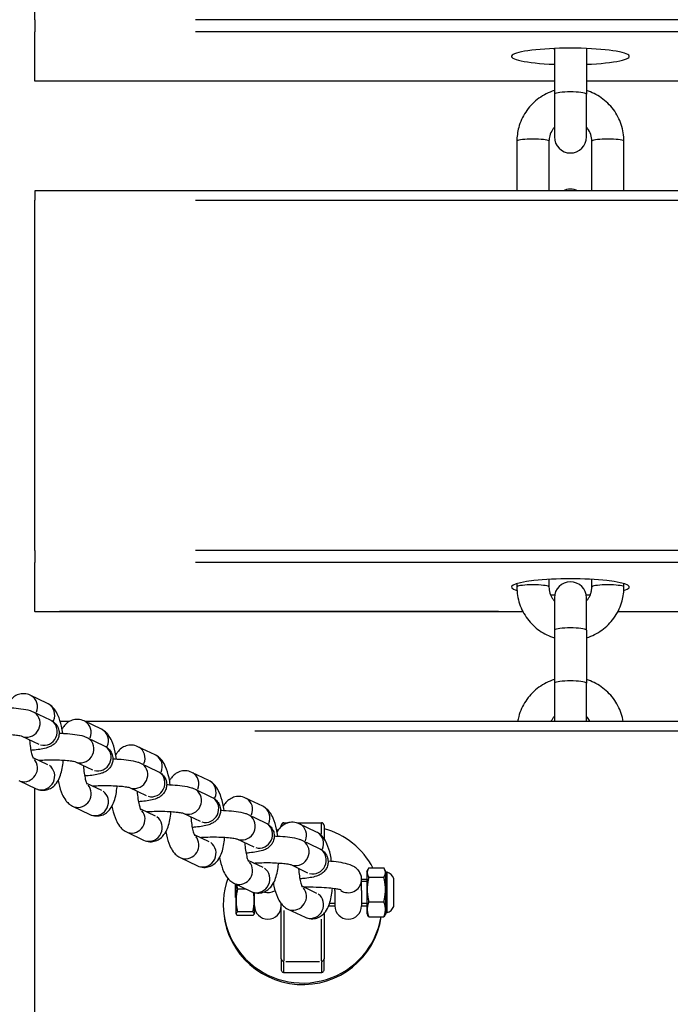
# Model space of a CAD drawing. Units: millimetres. Extents: x -14733 to -4515, y 2111 to 10832.
# Drawn here: x -7599 to -7478, y 8651 to 8835 of the extents above; entities that cross this region are included whole.
import ezdxf

# ---------------------------------------------------------------- set-up
doc = ezdxf.new("R2010")
doc.units = ezdxf.units.MM
doc.layers.add('SW_Toestellen', color=2, linetype='Continuous')

msp = doc.modelspace()

# ---------------------------------------------------------------- linework, layer by layer
at = {"layer": 'SW_Toestellen'}
for p, q in [((-7596.58, 8834.75), (-7596.58, 8900.1)), ((-7596.58, 8834.75), (-7596.58, 8832.49)), ((-7026.58, 8834.75), (-7566.58, 8834.75)), ((-7596.58, 8823.3), (-7596.58, 8832.49)), ((-7026.58, 8832.49), (-7566.58, 8832.49)), ((-7499.58, 8829.37), (-7499.58, 8820.85)), ((-7493.58, 8829.37), (-7493.58, 8820.85)), ((-7596.58, 8823.3), (-7596.58, 8823.28)), ((-7499.58, 8823.28), (-7596.58, 8823.28)), ((-7504.43, 8823.3), (-7591.73, 8823.3)), ((-7099.58, 8823.28), (-7493.58, 8823.28)), ((-7499.58, 8820.85), (-7499.58, 8812.87)), ((-7493.58, 8812.87), (-7493.58, 8820.85)), ((-7506.58, 8812.05), (-7506.58, 8802.8)), ((-7500.58, 8812.05), (-7500.58, 8802.8)), ((-7492.58, 8802.8), (-7492.58, 8812.05)), ((-7486.58, 8802.8), (-7486.58, 8812.05)), ((-7596.58, 8802.8), (-7596.58, 8801.08)), ((-6996.58, 8802.8), (-7596.58, 8802.8)), ((-7596.58, 8735.72), (-7596.58, 8801.08)), ((-7566.58, 8801.08), (-7026.58, 8801.08)), ((-7596.58, 8735.72), (-7596.58, 8733.46)), ((-7026.58, 8735.72), (-7566.58, 8735.72)), ((-7596.58, 8724.28), (-7596.58, 8733.46)), ((-7026.58, 8733.46), (-7566.58, 8733.46)), ((-7500.58, 8730.29), (-7500.58, 8728.87)), ((-7492.58, 8728.87), (-7492.58, 8730.29)), ((-7506.58, 8729.51), (-7506.58, 8728.87)), ((-7486.58, 8728.87), (-7486.58, 8729.51)), ((-7499.58, 8726.86), (-7499.58, 8720.83)), ((-7493.58, 8720.83), (-7493.58, 8726.86)), ((-7596.58, 8724.28), (-7596.58, 8724.26)), ((-7505.43, 8724.26), (-7596.58, 8724.26)), ((-7510, 8724.28), (-7592.02, 8724.28)), ((-7105.43, 8724.26), (-7487.72, 8724.26)), ((-7499.58, 8720.83), (-7499.58, 8710.93)), ((-7493.58, 8720.83), (-7493.58, 8710.93)), ((-7499.58, 8710.93), (-7499.58, 8703.77)), ((-7493.58, 8703.77), (-7493.58, 8710.93)), ((-7594.22, 8707.14), (-7597.44, 8708.68)), ((-7596.94, 8705.61), (-7593.72, 8704.07)), ((-7584.17, 8702.34), (-7587.39, 8703.88)), ((-7590.18, 8703.77), (-7591.86, 8703.77)), ((-7017.99, 8703.77), (-7587.16, 8703.77)), ((-7555.5, 8702.05), (-7048.39, 8702.05)), ((-7599.04, 8701.07), (-7595.87, 8699.56)), ((-7586.89, 8700.81), (-7583.67, 8699.27)), ((-7574.13, 8697.55), (-7577.34, 8699.08)), ((-7596.98, 8697.07), (-7594.22, 8695.75)), ((-7588.99, 8696.27), (-7585.83, 8694.76)), ((-7576.85, 8696.01), (-7573.63, 8694.48)), ((-7564.08, 8692.75), (-7567.3, 8694.29)), ((-7599.59, 8692.78), (-7596.37, 8691.24)), ((-7596.58, 8636.69), (-7596.58, 8691.34)), ((-7586.94, 8692.28), (-7584.17, 8690.96)), ((-7578.95, 8691.47), (-7575.78, 8689.96)), ((-7566.8, 8691.22), (-7563.58, 8689.68)), ((-7554.03, 8687.95), (-7557.25, 8689.49)), ((-7589.54, 8687.98), (-7586.33, 8686.44)), ((-7576.89, 8687.48), (-7574.13, 8686.16)), ((-7568.9, 8686.68), (-7565.74, 8685.17)), ((-7556.75, 8686.42), (-7553.54, 8684.88)), ((-7550.58, 8684.15), (-7550.58, 8684.38)), ((-7550.08, 8684.88), (-7550.08, 8684.57)), ((-7550.08, 8684.88), (-7549.3, 8684.88)), ((-7547.69, 8684.88), (-7543.08, 8684.88)), ((-7543.99, 8683.16), (-7547.21, 8684.69)), ((-7543.08, 8682.74), (-7543.08, 8684.87)), ((-7542.58, 8684.38), (-7542.58, 8681.91)), ((-7579.5, 8683.18), (-7576.28, 8681.65)), ((-7566.84, 8682.68), (-7564.08, 8681.36)), ((-7558.86, 8681.88), (-7555.69, 8680.37)), ((-7546.71, 8681.62), (-7543.49, 8680.09)), ((-7569.45, 8678.39), (-7566.23, 8676.85)), ((-7556.8, 8677.89), (-7554.03, 8676.57)), ((-7548.81, 8677.08), (-7545.65, 8675.57)), ((-7534.24, 8676.45), (-7531.41, 8676.45)), ((-7534.58, 8675.78), (-7534.39, 8676.19)), ((-7534.58, 8675.78), (-7534.58, 8667.98)), ((-7534.24, 8674.72), (-7531.41, 8674.72)), ((-7531.08, 8675.78), (-7531.27, 8676.19)), ((-7531.08, 8667.98), (-7531.08, 8675.78)), ((-7530.83, 8668.27), (-7530.83, 8675.6)), ((-7529.58, 8669.26), (-7529.58, 8674.49)), ((-7529.58, 8669.28), (-7529.58, 8674.47)), ((-7559.41, 8673.59), (-7556.19, 8672.05)), ((-7559.13, 8672.39), (-7559.13, 8673.37)), ((-7559.08, 8673.37), (-7559.13, 8673.37)), ((-7559.08, 8673.43), (-7559.08, 8667.98)), ((-7546.75, 8673.09), (-7543.99, 8671.77)), ((-7535.58, 8674.38), (-7534.58, 8674.38)), ((-7535.58, 8674.38), (-7535.58, 8674.31)), ((-7535.58, 8672.22), (-7535.58, 8674.31)), ((-7534.58, 8673.9), (-7535.58, 8673.9)), ((-7534.58, 8673.9), (-7535.58, 8673.9)), ((-7559.13, 8672.38), (-7559.13, 8672.39)), ((-7559.08, 8672.39), (-7559.13, 8672.39)), ((-7559.13, 8672.33), (-7559.13, 8672.38)), ((-7559.08, 8672.38), (-7559.13, 8672.38)), ((-7559.13, 8672.1), (-7559.13, 8672.33)), ((-7559.08, 8672.33), (-7559.13, 8672.33)), ((-7559.13, 8671.87), (-7559.13, 8672.1)), ((-7559.08, 8672.1), (-7559.13, 8672.1)), ((-7559.13, 8671.25), (-7559.13, 8671.87)), ((-7559.08, 8671.87), (-7559.13, 8671.87)), ((-7559.08, 8671.25), (-7559.13, 8671.25)), ((-7559.13, 8671.15), (-7559.13, 8671.25)), ((-7559.13, 8670.94), (-7559.13, 8671.15)), ((-7559.08, 8671.15), (-7559.13, 8671.15)), ((-7559.08, 8670.94), (-7559.13, 8670.94)), ((-7557.16, 8672.52), (-7558.74, 8672.52)), ((-7555.58, 8667.98), (-7555.58, 8671.84)), ((-7540.58, 8672.22), (-7540.58, 8672.57)), ((-7540.58, 8672.22), (-7540.58, 8669.38)), ((-7535.58, 8672.22), (-7535.58, 8669.38)), ((-7561.4, 8669.65), (-7561.4, 8669.37)), ((-7550.58, 8659.5), (-7550.58, 8669.78)), ((-7541.73, 8669.38), (-7540.58, 8669.38)), ((-7541.55, 8669.86), (-7540.58, 8669.86)), ((-7541.55, 8669.86), (-7540.58, 8669.86)), ((-7535.58, 8669.86), (-7534.58, 8669.86)), ((-7535.58, 8669.86), (-7534.58, 8669.86)), ((-7535.58, 8669.38), (-7534.58, 8669.38)), ((-7534.24, 8670.15), (-7531.41, 8670.15)), ((-7559.08, 8667.98), (-7559.01, 8667.84)), ((-7555.91, 8668.24), (-7558.74, 8668.24)), ((-7555.91, 8667.59), (-7558.74, 8667.59)), ((-7555.58, 8667.98), (-7555.64, 8667.84)), ((-7550.08, 8668.49), (-7550.08, 8659.14)), ((-7549.36, 8668.79), (-7546.14, 8667.26)), ((-7542.58, 8667.99), (-7542.58, 8659.5)), ((-7534.58, 8667.98), (-7534.39, 8667.56)), ((-7534.24, 8667.3), (-7531.41, 8667.3)), ((-7531.08, 8667.98), (-7531.27, 8667.56)), ((-7530.83, 8668.15), (-7530.83, 8668.15)), ((-7530.83, 8668.11), (-7530.83, 8668.14)), ((-7543.08, 8659.12), (-7543.08, 8666.88)), ((-7550.58, 8659.5), (-7550.58, 8657.49)), ((-7550.08, 8657.05), (-7550.08, 8658.9)), ((-7549.73, 8659), (-7543.43, 8659)), ((-7543.08, 8658.9), (-7543.08, 8657.05)), ((-7542.58, 8657.49), (-7542.58, 8659.5)), ((-7550.08, 8656.94), (-7543.08, 8656.94))]:
    msp.add_line(p, q, dxfattribs=at)
for centre, radius, start, end in [((-7496.58, 8812.87), 3, 180, 0), ((-7496.58, 8800.14), 3, 62.5626, 117.4374), ((-7496.58, 8726.86), 3, 0, 180), ((-7550.08, 8684.38), 0.5, 90, 180), ((-7543.08, 8684.38), 0.5, 0, 90), ((-7538.08, 8674.38), 2.5, 0, 42.6522), ((-7530.68, 8676.22), 0.6, 228.1636, 254.9897), ((-7531.31, 8673.86), 1.85, 20.4748, 74.9897), ((-7529.61, 8674.49), 0.0323, 0, 20.4748), ((-7553.08, 8669.38), 2.5, 180, 0), ((-7538.08, 8669.38), 2.5, 180, 0), ((-7531.31, 8669.9), 1.85, 285.0103, 339.5252), ((-7529.61, 8669.26), 0.0323, 339.5252, 0), ((-7530.68, 8667.53), 0.6, 105.0103, 131.8364)]:
    msp.add_arc(centre, radius, start, end, dxfattribs=at)
for centre, major_axis, ratio, start_param, end_param in [((-7496.58, 8827.9), (-11, 0), 0.139173, 1.847023, 7.577755), ((-7496.58, 8820.85), (-3, 0), 0.139173, 3.298672, 6.126106), ((-7503.58, 8812.05), (-3, 0), 0.139173, 3.298672, 6.126106), ((-7489.58, 8812.05), (3, 0), 0.139173, 0.15708, 2.984513), ((-7496.58, 8728.87), (-11, 0), 0.139173, 2.707322, 6.717456), ((-7503.58, 8728.87), (-3, 0), 0.139173, 3.298672, 6.126106), ((-7489.58, 8728.87), (3, 0), 0.139173, 0.15708, 2.984513), ((-7496.58, 8728.87), (-11, 0), 0.139173, 1.225637, 1.29914), ((-7496.58, 8728.87), (-11, 0), 0.139173, 1.842453, 1.915955), ((-7496.58, 8720.83), (-3, 0), 0.139173, 3.298672, 6.126106), ((-7496.58, 8710.93), (-3, 0), 0.139173, 3.298672, 6.126106), ((-7598.51, 8706.42), (1.08, 2.26), 0.950707, 4.769011, 6.203492), ((-7595.29, 8704.88), (1.08, 2.26), 0.950707, 4.748716, 6.202424), ((-7598.02, 8703.35), (-1.08, -2.26), 0.950707, 0.182733, 2.985863), ((-7594.8, 8701.81), (-1.08, -2.26), 0.950707, 0.15708, 2.984513), ((-7588.47, 8701.62), (1.08, 2.26), 0.950707, 4.769011, 6.203492), ((-7585.25, 8700.09), (1.08, 2.26), 0.950707, 4.748716, 6.202424), ((-7587.97, 8698.55), (-1.08, -2.26), 0.950707, 0.182733, 2.985863), ((-7584.75, 8697.02), (-1.08, -2.26), 0.950707, 0.15708, 2.984513), ((-7578.42, 8696.83), (1.08, 2.26), 0.950707, 4.769011, 6.203492), ((-7598.51, 8695.03), (-1.08, -2.26), 0.950707, 0.144437, 2.744304), ((-7575.2, 8695.29), (1.08, 2.26), 0.950707, 4.748716, 6.202424), ((-7595.29, 8693.5), (-1.08, -2.26), 0.950707, 0.15708, 2.984513), ((-7577.92, 8693.76), (-1.08, -2.26), 0.950707, 0.182733, 2.985863), ((-7574.71, 8692.22), (-1.08, -2.26), 0.950707, 0.15708, 2.984513), ((-7568.37, 8692.03), (1.08, 2.26), 0.950707, 4.769011, 6.203492), ((-7588.47, 8690.24), (-1.08, -2.26), 0.950707, 0.144437, 2.744304), ((-7567.88, 8688.96), (-1.08, -2.26), 0.950707, 0.182733, 2.985863), ((-7565.16, 8690.49), (1.08, 2.26), 0.950707, 4.748716, 6.202424), ((-7585.25, 8688.7), (-1.08, -2.26), 0.950707, 0.15708, 2.984513), ((-7564.66, 8687.42), (-1.08, -2.26), 0.950707, 0.15708, 2.984513), ((-7558.33, 8687.23), (1.08, 2.26), 0.950707, 4.769011, 6.203492), ((-7555.11, 8685.7), (1.08, 2.26), 0.950707, 4.748716, 6.202424), ((-7578.42, 8685.44), (-1.08, -2.26), 0.950707, 0.144437, 2.744304), ((-7575.2, 8683.9), (-1.08, -2.26), 0.950707, 0.15708, 2.984513), ((-7557.83, 8684.16), (-1.08, -2.26), 0.950707, 0.182733, 2.985863), ((-7554.61, 8682.63), (-1.08, -2.26), 0.950707, 0.15708, 2.984513), ((-7546.58, 8669.65), (14.82, 0), 0.990268, 1.875352, 1.903358), ((-7548.28, 8682.44), (1.08, 2.26), 0.950707, 4.769011, 6.203492), ((-7546.58, 8669.65), (14.82, 0), 0.990268, 0.481878, 1.297596), ((-7568.37, 8680.64), (-1.08, -2.26), 0.950707, 0.144437, 2.744304), ((-7545.07, 8680.9), (1.08, 2.26), 0.950707, 4.748716, 6.202424), ((-7565.16, 8679.11), (-1.08, -2.26), 0.950707, 0.15708, 2.984513), ((-7547.79, 8679.37), (-1.08, -2.26), 0.950707, 0.182733, 2.985863), ((-7544.57, 8677.83), (-1.08, -2.26), 0.950707, 0.15708, 2.984513), ((-7558.33, 8675.85), (-1.08, -2.26), 0.950707, 0.144437, 2.744304), ((-7555.11, 8674.31), (-1.08, -2.26), 0.950707, 0.15708, 2.984513), ((-7546.58, 8669.65), (14.82, 0), 0.990268, 2.804065, 6.122833), ((-7548.28, 8671.05), (-1.08, -2.26), 0.950707, 0.144437, 2.744304), ((-7538.08, 8674.31), (2.5, 0), 0.990268, 4.134551, 6.170099), ((-7553.08, 8674.31), (2.5, 0), 0.990268, 4.447317, 5.237081), ((-7545.07, 8669.51), (-1.08, -2.26), 0.950707, 0.15708, 2.984513), ((-7546.58, 8669.37), (14.82, 0), 0.990268, 3.141593, 6.1418), ((-7530.68, 8667.57), (0.6, 0), 0.99038, 1.856186, 2.277569), ((-7550.08, 8659.5), (-0.5, 0), 0.990268, 0.07854, 1.492257), ((-7543.08, 8659.5), (0.5, 0), 0.990268, 4.790929, 6.204645)]:
    msp.add_ellipse(centre, major_axis=major_axis, ratio=ratio, start_param=start_param, end_param=end_param, dxfattribs=at)
for points in [[(-7499.73, 8829.36), (-7499.68, 8829.35), (-7499.63, 8829.33), (-7499.58, 8829.31)], [(-7493.58, 8829.31), (-7493.53, 8829.33), (-7493.48, 8829.35), (-7493.43, 8829.36)], [(-7546.04, 8672.75), (-7546.04, 8672.79), (-7546.04, 8672.82), (-7546.03, 8672.85)]]:
    msp.add_open_spline(points, degree=3, dxfattribs=at)
for points, knots in [([(-7499.58, 8821.53), (-7499.72, 8821.48), (-7499.86, 8821.44), (-7501, 8821.02), (-7501.94, 8820.5), (-7503.62, 8819.18), (-7504.35, 8818.39), (-7505.52, 8816.62), (-7505.96, 8815.64), (-7506.46, 8813.78), (-7506.58, 8812.92), (-7506.58, 8812.05)], [8.159513, 8.159513, 8.159513, 8.159513, 8.203307, 8.203307, 8.524528, 8.524528, 8.844907, 8.844907, 9.164284, 9.164284, 9.424778, 9.424778, 9.424778, 9.424778]), ([(-7486.58, 8812.05), (-7486.58, 8813.11), (-7486.75, 8814.17), (-7487.42, 8816.17), (-7487.91, 8817.12), (-7489.18, 8818.82), (-7489.96, 8819.57), (-7491.67, 8820.76), (-7492.6, 8821.22), (-7493.58, 8821.53)], [6.283185, 6.283185, 6.283185, 6.283185, 6.601583, 6.601583, 6.920302, 6.920302, 7.239852, 7.239852, 7.54845, 7.54845, 7.54845, 7.54845]), ([(-7499.58, 8814.65), (-7499.7, 8814.52), (-7499.81, 8814.37), (-7500.15, 8813.87), (-7500.33, 8813.48), (-7500.53, 8812.74), (-7500.58, 8812.4), (-7500.58, 8812.05)], [8.6983823, 8.6983823, 8.6983823, 8.6983823, 8.8364098, 8.8364098, 9.1587548, 9.1587548, 9.424778, 9.424778, 9.424778, 9.424778]), ([(-7492.58, 8812.05), (-7492.58, 8812.48), (-7492.65, 8812.9), (-7492.92, 8813.71), (-7493.13, 8814.09), (-7493.45, 8814.5), (-7493.51, 8814.58), (-7493.58, 8814.65)], [6.2831853, 6.2831853, 6.2831853, 6.2831853, 6.6097964, 6.6097964, 6.9349426, 6.9349426, 7.0095809, 7.0095809, 7.0095809, 7.0095809]), ([(-7506.58, 8728.87), (-7506.58, 8727.81), (-7506.41, 8726.75), (-7505.74, 8724.75), (-7505.24, 8723.8), (-7503.97, 8722.1), (-7503.2, 8721.35), (-7501.49, 8720.16), (-7500.56, 8719.7), (-7499.58, 8719.39)], [3.141593, 3.141593, 3.141593, 3.141593, 3.45999, 3.45999, 3.77871, 3.77871, 4.098259, 4.098259, 4.406858, 4.406858, 4.406858, 4.406858]), ([(-7500.58, 8728.87), (-7500.58, 8728.67), (-7500.56, 8728.48), (-7500.5, 8728.09), (-7500.46, 8727.9), (-7500.34, 8727.52), (-7500.27, 8727.34), (-7500.1, 8726.99), (-7500, 8726.82), (-7499.79, 8726.52), (-7499.69, 8726.39), (-7499.58, 8726.27)], [3.1415927, 3.1415927, 3.1415927, 3.1415927, 3.291932, 3.291932, 3.4422714, 3.4422714, 3.5926107, 3.5926107, 3.7429501, 3.7429501, 3.8679883, 3.8679883, 3.8679883, 3.8679883]), ([(-7493.58, 8719.39), (-7493.44, 8719.44), (-7493.3, 8719.48), (-7492.16, 8719.9), (-7491.21, 8720.42), (-7489.54, 8721.74), (-7488.81, 8722.53), (-7487.64, 8724.3), (-7487.19, 8725.28), (-7486.69, 8727.14), (-7486.58, 8728), (-7486.58, 8728.87)], [5.01792, 5.01792, 5.01792, 5.01792, 5.061714, 5.061714, 5.382936, 5.382936, 5.703314, 5.703314, 6.022691, 6.022691, 6.283185, 6.283185, 6.283185, 6.283185]), ([(-7493.58, 8726.27), (-7493.47, 8726.39), (-7493.37, 8726.52), (-7493.16, 8726.82), (-7493.06, 8726.99), (-7492.89, 8727.34), (-7492.81, 8727.52), (-7492.7, 8727.9), (-7492.65, 8728.09), (-7492.59, 8728.48), (-7492.58, 8728.67), (-7492.58, 8728.87)], [5.5567897, 5.5567897, 5.5567897, 5.5567897, 5.6818279, 5.6818279, 5.8321672, 5.8321672, 5.9825066, 5.9825066, 6.1328459, 6.1328459, 6.2831853, 6.2831853, 6.2831853, 6.2831853]), ([(-7499.58, 8711.61), (-7499.72, 8711.56), (-7499.86, 8711.52), (-7501, 8711.1), (-7501.94, 8710.58), (-7503.62, 8709.26), (-7504.35, 8708.47), (-7505.52, 8706.7), (-7505.96, 8705.72), (-7506.32, 8704.39), (-7506.39, 8704.08), (-7506.44, 8703.77)], [8.159513, 8.159513, 8.159513, 8.159513, 8.203307, 8.203307, 8.524528, 8.524528, 8.844907, 8.844907, 9.164284, 9.164284, 9.259236, 9.259236, 9.259236, 9.259236]), ([(-7486.72, 8703.77), (-7486.8, 8704.27), (-7486.92, 8704.77), (-7487.42, 8706.25), (-7487.91, 8707.2), (-7489.18, 8708.9), (-7489.96, 8709.65), (-7491.67, 8710.84), (-7492.6, 8711.3), (-7493.58, 8711.61)], [6.448728, 6.448728, 6.448728, 6.448728, 6.601583, 6.601583, 6.920302, 6.920302, 7.239852, 7.239852, 7.54845, 7.54845, 7.54845, 7.54845]), ([(-7597.44, 8708.68), (-7597.77, 8708.84), (-7598.18, 8708.95), (-7598.97, 8708.98), (-7599.33, 8708.93), (-7599.99, 8708.71), (-7600.28, 8708.55), (-7600.83, 8708.14), (-7601.05, 8707.9), (-7601.37, 8707.48), (-7601.48, 8707.31), (-7601.57, 8707.13)], [0, 0, 0, 0, 0.1237062, 0.1237062, 0.2242032, 0.2242032, 0.331184, 0.331184, 0.4702078, 0.4702078, 0.5738695, 0.5738695, 0.5738695, 0.5738695]), ([(-7602.11, 8706.4), (-7601.74, 8706.39), (-7601.38, 8706.37), (-7600.37, 8706.31), (-7599.76, 8706.25), (-7598.56, 8706.09), (-7598.03, 8706), (-7597.3, 8705.76), (-7597.13, 8705.7), (-7596.94, 8705.61)], [5.231007, 5.231007, 5.231007, 5.231007, 5.416465, 5.416465, 5.765469, 5.765469, 6.164436, 6.164436, 6.283185, 6.283185, 6.283185, 6.283185]), ([(-7591.4, 8701.58), (-7591.47, 8702.03), (-7591.55, 8702.46), (-7591.8, 8703.63), (-7592, 8704.31), (-7592.45, 8705.33), (-7592.65, 8705.69), (-7593.07, 8706.25), (-7593.24, 8706.44), (-7593.65, 8706.81), (-7593.9, 8706.99), (-7594.22, 8707.14)], [5.208473, 5.208473, 5.208473, 5.208473, 5.427904, 5.427904, 5.817085, 5.817085, 6.050135, 6.050135, 6.16666, 6.16666, 6.283185, 6.283185, 6.283185, 6.283185]), ([(-7593.72, 8704.07), (-7593.56, 8703.99), (-7593.38, 8703.9), (-7593.06, 8703.66), (-7592.94, 8703.56), (-7592.63, 8703.23), (-7592.41, 8702.96), (-7592.15, 8702.3), (-7592.07, 8701.97), (-7592.06, 8701.35), (-7592.11, 8701.06), (-7592.28, 8700.52), (-7592.4, 8700.29), (-7592.69, 8699.87), (-7592.85, 8699.71), (-7593.2, 8699.4), (-7593.38, 8699.29), (-7593.8, 8699.06), (-7594.01, 8698.98), (-7594.99, 8698.65), (-7595.74, 8698.55), (-7596.89, 8698.43), (-7597.12, 8698.41), (-7597.34, 8698.4)], [6.283185, 6.283185, 6.283185, 6.283185, 6.383071, 6.383071, 6.433392, 6.433392, 6.511006, 6.511006, 6.564134, 6.564134, 6.610691, 6.610691, 6.661375, 6.661375, 6.725318, 6.725318, 6.813329, 6.813329, 6.963484, 6.963484, 7.507522, 7.507522, 7.63272, 7.63272, 7.63272, 7.63272]), ([(-7587.39, 8703.88), (-7587.72, 8704.04), (-7588.14, 8704.16), (-7588.93, 8704.19), (-7589.29, 8704.13), (-7589.95, 8703.91), (-7590.24, 8703.75), (-7590.78, 8703.35), (-7591.01, 8703.1), (-7591.32, 8702.69), (-7591.43, 8702.51), (-7591.53, 8702.34)], [0, 0, 0, 0, 0.1237062, 0.1237062, 0.2242032, 0.2242032, 0.331184, 0.331184, 0.4702078, 0.4702078, 0.5738695, 0.5738695, 0.5738695, 0.5738695]), ([(-7499.58, 8704.73), (-7499.7, 8704.6), (-7499.81, 8704.45), (-7500.03, 8704.13), (-7500.13, 8703.96), (-7500.21, 8703.77)], [8.6983823, 8.6983823, 8.6983823, 8.6983823, 8.8364098, 8.8364098, 8.9912888, 8.9912888, 8.9912888, 8.9912888]), ([(-7492.94, 8703.77), (-7493.06, 8704.03), (-7493.21, 8704.28), (-7493.45, 8704.58), (-7493.51, 8704.66), (-7493.58, 8704.73)], [6.7166744, 6.7166744, 6.7166744, 6.7166744, 6.9349426, 6.9349426, 7.0095809, 7.0095809, 7.0095809, 7.0095809]), ([(-7581.36, 8696.78), (-7581.42, 8697.23), (-7581.5, 8697.67), (-7581.76, 8698.83), (-7581.96, 8699.51), (-7582.41, 8700.53), (-7582.6, 8700.9), (-7583.03, 8701.45), (-7583.19, 8701.64), (-7583.6, 8702.01), (-7583.86, 8702.19), (-7584.17, 8702.34)], [5.208473, 5.208473, 5.208473, 5.208473, 5.427904, 5.427904, 5.817085, 5.817085, 6.050135, 6.050135, 6.16666, 6.16666, 6.283185, 6.283185, 6.283185, 6.283185]), ([(-7605.93, 8701.35), (-7605.59, 8701.37), (-7605.22, 8701.39), (-7604.32, 8701.42), (-7603.78, 8701.43), (-7602.71, 8701.42), (-7602.17, 8701.41), (-7601.18, 8701.35), (-7600.72, 8701.32), (-7599.95, 8701.24), (-7599.64, 8701.19), (-7599.22, 8701.12), (-7599.08, 8701.08), (-7599.02, 8701.06), (-7599.02, 8701.06), (-7599.02, 8701.06)], [4.532163, 4.532163, 4.532163, 4.532163, 4.751234, 4.751234, 5.049385, 5.049385, 5.350236, 5.350236, 5.644942, 5.644942, 5.918486, 5.918486, 6.138544, 6.138544, 6.187034, 6.187034, 6.187034, 6.187034]), ([(-7597.59, 8700.37), (-7597.59, 8700.35), (-7597.58, 8700.32), (-7597.55, 8699.83), (-7597.5, 8699.36), (-7597.37, 8698.52), (-7597.3, 8698.14), (-7597.15, 8697.53), (-7597.07, 8697.29), (-7596.95, 8696.99), (-7596.9, 8696.9), (-7596.88, 8696.86), (-7596.88, 8696.86), (-7596.88, 8696.86)], [8.076546, 8.076546, 8.076546, 8.076546, 8.09132, 8.09132, 8.374607, 8.374607, 8.646984, 8.646984, 8.890426, 8.890426, 9.083573, 9.083573, 9.130617, 9.130617, 9.130617, 9.130617]), ([(-7592.07, 8701.61), (-7591.7, 8701.59), (-7591.34, 8701.58), (-7590.33, 8701.51), (-7589.71, 8701.46), (-7588.52, 8701.3), (-7587.98, 8701.2), (-7587.26, 8700.96), (-7587.09, 8700.9), (-7586.89, 8700.81)], [5.231007, 5.231007, 5.231007, 5.231007, 5.416465, 5.416465, 5.765469, 5.765469, 6.164436, 6.164436, 6.283185, 6.283185, 6.283185, 6.283185]), ([(-7583.67, 8699.27), (-7583.51, 8699.19), (-7583.33, 8699.1), (-7583.01, 8698.86), (-7582.9, 8698.76), (-7582.58, 8698.44), (-7582.37, 8698.16), (-7582.1, 8697.5), (-7582.03, 8697.17), (-7582.02, 8696.55), (-7582.06, 8696.26), (-7582.23, 8695.73), (-7582.35, 8695.49), (-7582.64, 8695.07), (-7582.81, 8694.91), (-7583.15, 8694.6), (-7583.33, 8694.5), (-7583.75, 8694.26), (-7583.97, 8694.18), (-7584.94, 8693.86), (-7585.69, 8693.75), (-7586.85, 8693.64), (-7587.07, 8693.62), (-7587.3, 8693.6)], [6.283185, 6.283185, 6.283185, 6.283185, 6.383071, 6.383071, 6.433392, 6.433392, 6.511006, 6.511006, 6.564134, 6.564134, 6.610691, 6.610691, 6.661375, 6.661375, 6.725318, 6.725318, 6.813329, 6.813329, 6.963484, 6.963484, 7.507522, 7.507522, 7.63272, 7.63272, 7.63272, 7.63272]), ([(-7577.34, 8699.08), (-7577.68, 8699.24), (-7578.09, 8699.36), (-7578.88, 8699.39), (-7579.24, 8699.34), (-7579.9, 8699.12), (-7580.19, 8698.95), (-7580.74, 8698.55), (-7580.96, 8698.3), (-7581.28, 8697.89), (-7581.39, 8697.71), (-7581.48, 8697.54)], [0, 0, 0, 0, 0.1237062, 0.1237062, 0.2242032, 0.2242032, 0.331184, 0.331184, 0.4702078, 0.4702078, 0.5738695, 0.5738695, 0.5738695, 0.5738695]), ([(-7596.37, 8691.24), (-7596.04, 8691.08), (-7595.63, 8690.96), (-7594.84, 8690.93), (-7594.47, 8690.99), (-7593.81, 8691.21), (-7593.52, 8691.37), (-7592.98, 8691.77), (-7592.75, 8692.02), (-7592.27, 8692.66), (-7592.08, 8693.04), (-7591.61, 8694.24), (-7591.43, 8695.1), (-7591.3, 8696.22), (-7591.28, 8696.39), (-7591.27, 8696.56)], [3.141593, 3.141593, 3.141593, 3.141593, 3.265299, 3.265299, 3.365796, 3.365796, 3.472777, 3.472777, 3.6118, 3.6118, 3.844974, 3.844974, 4.329431, 4.329431, 4.414929, 4.414929, 4.414929, 4.414929]), ([(-7595.89, 8696.55), (-7595.54, 8696.57), (-7595.18, 8696.59), (-7594.28, 8696.62), (-7593.74, 8696.63), (-7592.66, 8696.62), (-7592.12, 8696.61), (-7591.13, 8696.56), (-7590.67, 8696.52), (-7589.91, 8696.44), (-7589.59, 8696.4), (-7589.17, 8696.32), (-7589.03, 8696.28), (-7588.98, 8696.27), (-7588.97, 8696.26), (-7588.97, 8696.26)], [4.532163, 4.532163, 4.532163, 4.532163, 4.751234, 4.751234, 5.049385, 5.049385, 5.350236, 5.350236, 5.644942, 5.644942, 5.918486, 5.918486, 6.138544, 6.138544, 6.187034, 6.187034, 6.187034, 6.187034]), ([(-7582.02, 8696.81), (-7581.65, 8696.8), (-7581.29, 8696.78), (-7580.28, 8696.72), (-7579.67, 8696.66), (-7578.47, 8696.5), (-7577.93, 8696.4), (-7577.21, 8696.17), (-7577.04, 8696.1), (-7576.85, 8696.01)], [5.231007, 5.231007, 5.231007, 5.231007, 5.416465, 5.416465, 5.765469, 5.765469, 6.164436, 6.164436, 6.283185, 6.283185, 6.283185, 6.283185]), ([(-7571.31, 8691.98), (-7571.38, 8692.43), (-7571.45, 8692.87), (-7571.71, 8694.03), (-7571.91, 8694.71), (-7572.36, 8695.73), (-7572.56, 8696.1), (-7572.98, 8696.66), (-7573.14, 8696.84), (-7573.56, 8697.21), (-7573.81, 8697.4), (-7574.13, 8697.55)], [5.208473, 5.208473, 5.208473, 5.208473, 5.427904, 5.427904, 5.817085, 5.817085, 6.050135, 6.050135, 6.16666, 6.16666, 6.283185, 6.283185, 6.283185, 6.283185]), ([(-7587.54, 8695.58), (-7587.54, 8695.55), (-7587.54, 8695.53), (-7587.5, 8695.03), (-7587.45, 8694.56), (-7587.33, 8693.72), (-7587.25, 8693.34), (-7587.1, 8692.74), (-7587.02, 8692.5), (-7586.9, 8692.19), (-7586.86, 8692.1), (-7586.84, 8692.06), (-7586.83, 8692.06), (-7586.83, 8692.06)], [8.076546, 8.076546, 8.076546, 8.076546, 8.09132, 8.09132, 8.374607, 8.374607, 8.646984, 8.646984, 8.890426, 8.890426, 9.083573, 9.083573, 9.130617, 9.130617, 9.130617, 9.130617]), ([(-7573.63, 8694.48), (-7573.47, 8694.4), (-7573.29, 8694.3), (-7572.97, 8694.06), (-7572.85, 8693.96), (-7572.54, 8693.64), (-7572.32, 8693.36), (-7572.06, 8692.7), (-7571.98, 8692.38), (-7571.97, 8691.75), (-7572.02, 8691.46), (-7572.18, 8690.93), (-7572.31, 8690.7), (-7572.6, 8690.28), (-7572.76, 8690.11), (-7573.11, 8689.81), (-7573.28, 8689.7), (-7573.71, 8689.47), (-7573.92, 8689.38), (-7574.9, 8689.06), (-7575.65, 8688.96), (-7576.8, 8688.84), (-7577.02, 8688.82), (-7577.25, 8688.8)], [0, 0, 0, 0, 0.099886, 0.099886, 0.150207, 0.150207, 0.227821, 0.227821, 0.280949, 0.280949, 0.327505, 0.327505, 0.37819, 0.37819, 0.442133, 0.442133, 0.530144, 0.530144, 0.680298, 0.680298, 1.224337, 1.224337, 1.349534, 1.349534, 1.349534, 1.349534]), ([(-7567.3, 8694.29), (-7567.63, 8694.45), (-7568.04, 8694.56), (-7568.83, 8694.59), (-7569.2, 8694.54), (-7569.86, 8694.32), (-7570.15, 8694.16), (-7570.69, 8693.75), (-7570.92, 8693.51), (-7571.23, 8693.09), (-7571.34, 8692.92), (-7571.44, 8692.74)], [0, 0, 0, 0, 0.1237062, 0.1237062, 0.2242032, 0.2242032, 0.331184, 0.331184, 0.4702078, 0.4702078, 0.5738695, 0.5738695, 0.5738695, 0.5738695]), ([(-7592.23, 8692.78), (-7592.2, 8692.6), (-7592.16, 8692.42), (-7591.96, 8691.5), (-7591.76, 8690.81), (-7591.31, 8689.8), (-7591.11, 8689.43), (-7590.69, 8688.87), (-7590.52, 8688.68), (-7590.11, 8688.31), (-7589.86, 8688.13), (-7589.54, 8687.98)], [2.1928425, 2.1928425, 2.1928425, 2.1928425, 2.2863117, 2.2863117, 2.6754923, 2.6754923, 2.9085425, 2.9085425, 3.0250676, 3.0250676, 3.1415927, 3.1415927, 3.1415927, 3.1415927]), ([(-7586.33, 8686.44), (-7585.99, 8686.28), (-7585.58, 8686.17), (-7584.79, 8686.14), (-7584.43, 8686.19), (-7583.77, 8686.41), (-7583.48, 8686.57), (-7582.93, 8686.98), (-7582.71, 8687.22), (-7582.22, 8687.86), (-7582.04, 8688.24), (-7581.56, 8689.44), (-7581.39, 8690.3), (-7581.25, 8691.42), (-7581.24, 8691.59), (-7581.22, 8691.77)], [3.141593, 3.141593, 3.141593, 3.141593, 3.265299, 3.265299, 3.365796, 3.365796, 3.472777, 3.472777, 3.6118, 3.6118, 3.844974, 3.844974, 4.329431, 4.329431, 4.414929, 4.414929, 4.414929, 4.414929]), ([(-7585.84, 8691.75), (-7585.5, 8691.78), (-7585.13, 8691.8), (-7584.23, 8691.83), (-7583.69, 8691.84), (-7582.61, 8691.83), (-7582.08, 8691.81), (-7581.09, 8691.76), (-7580.63, 8691.73), (-7579.86, 8691.64), (-7579.55, 8691.6), (-7579.12, 8691.52), (-7578.99, 8691.49), (-7578.93, 8691.47), (-7578.93, 8691.47), (-7578.93, 8691.47)], [4.532163, 4.532163, 4.532163, 4.532163, 4.751234, 4.751234, 5.049385, 5.049385, 5.350236, 5.350236, 5.644942, 5.644942, 5.918486, 5.918486, 6.138544, 6.138544, 6.187034, 6.187034, 6.187034, 6.187034]), ([(-7571.98, 8692.01), (-7571.61, 8692), (-7571.25, 8691.98), (-7570.24, 8691.92), (-7569.62, 8691.86), (-7568.43, 8691.7), (-7567.89, 8691.61), (-7567.16, 8691.37), (-7566.99, 8691.31), (-7566.8, 8691.22)], [5.231007, 5.231007, 5.231007, 5.231007, 5.416465, 5.416465, 5.765469, 5.765469, 6.164436, 6.164436, 6.283185, 6.283185, 6.283185, 6.283185]), ([(-7561.27, 8687.19), (-7561.33, 8687.64), (-7561.41, 8688.07), (-7561.66, 8689.24), (-7561.87, 8689.92), (-7562.32, 8690.94), (-7562.51, 8691.3), (-7562.93, 8691.86), (-7563.1, 8692.05), (-7563.51, 8692.42), (-7563.76, 8692.6), (-7564.08, 8692.75)], [5.208473, 5.208473, 5.208473, 5.208473, 5.427904, 5.427904, 5.817085, 5.817085, 6.050135, 6.050135, 6.16666, 6.16666, 6.283185, 6.283185, 6.283185, 6.283185]), ([(-7577.49, 8690.78), (-7577.49, 8690.76), (-7577.49, 8690.73), (-7577.46, 8690.23), (-7577.41, 8689.77), (-7577.28, 8688.93), (-7577.21, 8688.55), (-7577.05, 8687.94), (-7576.98, 8687.7), (-7576.86, 8687.4), (-7576.81, 8687.3), (-7576.79, 8687.27), (-7576.79, 8687.26), (-7576.79, 8687.26)], [1.793361, 1.793361, 1.793361, 1.793361, 1.808135, 1.808135, 2.091422, 2.091422, 2.363799, 2.363799, 2.60724, 2.60724, 2.800387, 2.800387, 2.847432, 2.847432, 2.847432, 2.847432]), ([(-7563.58, 8689.68), (-7563.42, 8689.6), (-7563.24, 8689.51), (-7562.92, 8689.27), (-7562.8, 8689.17), (-7562.49, 8688.84), (-7562.28, 8688.57), (-7562.01, 8687.91), (-7561.94, 8687.58), (-7561.92, 8686.96), (-7561.97, 8686.67), (-7562.14, 8686.13), (-7562.26, 8685.9), (-7562.55, 8685.48), (-7562.71, 8685.31), (-7563.06, 8685.01), (-7563.24, 8684.9), (-7563.66, 8684.67), (-7563.88, 8684.59), (-7564.85, 8684.26), (-7565.6, 8684.16), (-7566.76, 8684.04), (-7566.98, 8684.02), (-7567.21, 8684.01)], [0, 0, 0, 0, 0.099886, 0.099886, 0.150207, 0.150207, 0.227821, 0.227821, 0.280949, 0.280949, 0.327505, 0.327505, 0.37819, 0.37819, 0.442133, 0.442133, 0.530144, 0.530144, 0.680298, 0.680298, 1.224337, 1.224337, 1.349534, 1.349534, 1.349534, 1.349534]), ([(-7557.25, 8689.49), (-7557.59, 8689.65), (-7558, 8689.77), (-7558.79, 8689.8), (-7559.15, 8689.74), (-7559.81, 8689.52), (-7560.1, 8689.36), (-7560.65, 8688.96), (-7560.87, 8688.71), (-7561.19, 8688.3), (-7561.3, 8688.12), (-7561.39, 8687.95)], [0, 0, 0, 0, 0.1237062, 0.1237062, 0.2242032, 0.2242032, 0.331184, 0.331184, 0.4702078, 0.4702078, 0.5738695, 0.5738695, 0.5738695, 0.5738695]), ([(-7582.19, 8687.99), (-7582.15, 8687.8), (-7582.12, 8687.62), (-7581.91, 8686.7), (-7581.71, 8686.02), (-7581.26, 8685), (-7581.07, 8684.63), (-7580.64, 8684.07), (-7580.48, 8683.89), (-7580.06, 8683.52), (-7579.81, 8683.33), (-7579.5, 8683.18)], [2.1928425, 2.1928425, 2.1928425, 2.1928425, 2.2863117, 2.2863117, 2.6754923, 2.6754923, 2.9085425, 2.9085425, 3.0250676, 3.0250676, 3.1415927, 3.1415927, 3.1415927, 3.1415927]), ([(-7551.22, 8682.39), (-7551.29, 8682.84), (-7551.36, 8683.28), (-7551.62, 8684.44), (-7551.82, 8685.12), (-7552.27, 8686.14), (-7552.47, 8686.51), (-7552.89, 8687.06), (-7553.05, 8687.25), (-7553.47, 8687.62), (-7553.72, 8687.8), (-7554.03, 8687.95)], [5.208473, 5.208473, 5.208473, 5.208473, 5.427904, 5.427904, 5.817085, 5.817085, 6.050135, 6.050135, 6.16666, 6.16666, 6.283185, 6.283185, 6.283185, 6.283185]), ([(-7576.28, 8681.65), (-7575.95, 8681.49), (-7575.53, 8681.37), (-7574.74, 8681.34), (-7574.38, 8681.39), (-7573.72, 8681.61), (-7573.43, 8681.78), (-7572.88, 8682.18), (-7572.66, 8682.43), (-7572.18, 8683.06), (-7571.99, 8683.45), (-7571.52, 8684.65), (-7571.34, 8685.51), (-7571.21, 8686.63), (-7571.19, 8686.8), (-7571.17, 8686.97)], [3.141593, 3.141593, 3.141593, 3.141593, 3.265299, 3.265299, 3.365796, 3.365796, 3.472777, 3.472777, 3.6118, 3.6118, 3.844974, 3.844974, 4.329431, 4.329431, 4.414929, 4.414929, 4.414929, 4.414929]), ([(-7575.8, 8686.96), (-7575.45, 8686.98), (-7575.08, 8687), (-7574.19, 8687.03), (-7573.65, 8687.04), (-7572.57, 8687.03), (-7572.03, 8687.01), (-7571.04, 8686.96), (-7570.58, 8686.93), (-7569.82, 8686.85), (-7569.5, 8686.8), (-7569.08, 8686.73), (-7568.94, 8686.69), (-7568.89, 8686.67), (-7568.88, 8686.67), (-7568.88, 8686.67)], [4.532163, 4.532163, 4.532163, 4.532163, 4.751234, 4.751234, 5.049385, 5.049385, 5.350236, 5.350236, 5.644942, 5.644942, 5.918486, 5.918486, 6.138544, 6.138544, 6.187034, 6.187034, 6.187034, 6.187034]), ([(-7567.45, 8685.98), (-7567.45, 8685.96), (-7567.45, 8685.93), (-7567.41, 8685.44), (-7567.36, 8684.97), (-7567.24, 8684.13), (-7567.16, 8683.75), (-7567.01, 8683.14), (-7566.93, 8682.9), (-7566.81, 8682.6), (-7566.77, 8682.51), (-7566.74, 8682.47), (-7566.74, 8682.47), (-7566.74, 8682.47)], [8.076546, 8.076546, 8.076546, 8.076546, 8.09132, 8.09132, 8.374607, 8.374607, 8.646984, 8.646984, 8.890426, 8.890426, 9.083573, 9.083573, 9.130617, 9.130617, 9.130617, 9.130617]), ([(-7561.93, 8687.22), (-7561.56, 8687.2), (-7561.2, 8687.19), (-7560.19, 8687.12), (-7559.57, 8687.07), (-7558.38, 8686.91), (-7557.84, 8686.81), (-7557.12, 8686.57), (-7556.95, 8686.51), (-7556.75, 8686.42)], [5.231007, 5.231007, 5.231007, 5.231007, 5.416465, 5.416465, 5.765469, 5.765469, 6.164436, 6.164436, 6.283185, 6.283185, 6.283185, 6.283185]), ([(-7553.54, 8684.88), (-7553.37, 8684.8), (-7553.2, 8684.71), (-7552.87, 8684.47), (-7552.76, 8684.37), (-7552.45, 8684.05), (-7552.23, 8683.77), (-7551.96, 8683.11), (-7551.89, 8682.78), (-7551.88, 8682.16), (-7551.93, 8681.87), (-7552.09, 8681.34), (-7552.22, 8681.1), (-7552.5, 8680.68), (-7552.67, 8680.52), (-7553.02, 8680.21), (-7553.19, 8680.11), (-7553.61, 8679.87), (-7553.83, 8679.79), (-7554.81, 8679.47), (-7555.56, 8679.36), (-7556.71, 8679.25), (-7556.93, 8679.23), (-7557.16, 8679.21)], [6.283185, 6.283185, 6.283185, 6.283185, 6.383071, 6.383071, 6.433392, 6.433392, 6.511006, 6.511006, 6.564134, 6.564134, 6.610691, 6.610691, 6.661375, 6.661375, 6.725318, 6.725318, 6.813329, 6.813329, 6.963484, 6.963484, 7.507522, 7.507522, 7.63272, 7.63272, 7.63272, 7.63272]), ([(-7547.21, 8684.69), (-7547.54, 8684.85), (-7547.95, 8684.97), (-7548.74, 8685), (-7549.1, 8684.95), (-7549.76, 8684.73), (-7550.05, 8684.56), (-7550.6, 8684.16), (-7550.83, 8683.91), (-7551.14, 8683.5), (-7551.25, 8683.32), (-7551.35, 8683.15)], [0, 0, 0, 0, 0.1237062, 0.1237062, 0.2242032, 0.2242032, 0.331184, 0.331184, 0.4702078, 0.4702078, 0.5738695, 0.5738695, 0.5738695, 0.5738695]), ([(-7572.14, 8683.19), (-7572.11, 8683), (-7572.07, 8682.82), (-7571.87, 8681.9), (-7571.67, 8681.22), (-7571.21, 8680.2), (-7571.02, 8679.83), (-7570.6, 8679.28), (-7570.43, 8679.09), (-7570.02, 8678.72), (-7569.77, 8678.54), (-7569.45, 8678.39)], [2.1928425, 2.1928425, 2.1928425, 2.1928425, 2.2863117, 2.2863117, 2.6754923, 2.6754923, 2.9085425, 2.9085425, 3.0250676, 3.0250676, 3.1415927, 3.1415927, 3.1415927, 3.1415927]), ([(-7566.23, 8676.85), (-7565.9, 8676.69), (-7565.49, 8676.57), (-7564.7, 8676.54), (-7564.34, 8676.6), (-7563.68, 8676.82), (-7563.39, 8676.98), (-7562.84, 8677.38), (-7562.61, 8677.63), (-7562.13, 8678.27), (-7561.95, 8678.65), (-7561.47, 8679.85), (-7561.3, 8680.71), (-7561.16, 8681.83), (-7561.14, 8682), (-7561.13, 8682.17)], [3.141593, 3.141593, 3.141593, 3.141593, 3.265299, 3.265299, 3.365796, 3.365796, 3.472777, 3.472777, 3.6118, 3.6118, 3.844974, 3.844974, 4.329431, 4.329431, 4.414929, 4.414929, 4.414929, 4.414929]), ([(-7565.75, 8682.16), (-7565.41, 8682.18), (-7565.04, 8682.2), (-7564.14, 8682.23), (-7563.6, 8682.24), (-7562.52, 8682.23), (-7561.99, 8682.22), (-7560.99, 8682.17), (-7560.54, 8682.13), (-7559.77, 8682.05), (-7559.45, 8682.01), (-7559.03, 8681.93), (-7558.9, 8681.89), (-7558.84, 8681.88), (-7558.83, 8681.87), (-7558.83, 8681.87)], [4.532163, 4.532163, 4.532163, 4.532163, 4.751234, 4.751234, 5.049385, 5.049385, 5.350236, 5.350236, 5.644942, 5.644942, 5.918486, 5.918486, 6.138544, 6.138544, 6.187034, 6.187034, 6.187034, 6.187034]), ([(-7551.88, 8682.42), (-7551.52, 8682.41), (-7551.15, 8682.39), (-7550.14, 8682.33), (-7549.53, 8682.27), (-7548.34, 8682.11), (-7547.8, 8682.01), (-7547.07, 8681.78), (-7546.9, 8681.71), (-7546.71, 8681.62)], [5.231007, 5.231007, 5.231007, 5.231007, 5.416465, 5.416465, 5.765469, 5.765469, 6.164436, 6.164436, 6.283185, 6.283185, 6.283185, 6.283185]), ([(-7541.19, 8677.67), (-7541.25, 8678.09), (-7541.32, 8678.5), (-7541.57, 8679.64), (-7541.77, 8680.32), (-7542.23, 8681.34), (-7542.42, 8681.71), (-7542.84, 8682.27), (-7543.01, 8682.45), (-7543.42, 8682.82), (-7543.67, 8683.01), (-7543.99, 8683.16)], [5.22085, 5.22085, 5.22085, 5.22085, 5.427904, 5.427904, 5.817085, 5.817085, 6.050135, 6.050135, 6.16666, 6.16666, 6.283185, 6.283185, 6.283185, 6.283185]), ([(-7557.4, 8681.19), (-7557.4, 8681.16), (-7557.4, 8681.14), (-7557.37, 8680.64), (-7557.32, 8680.17), (-7557.19, 8679.33), (-7557.12, 8678.95), (-7556.96, 8678.35), (-7556.88, 8678.11), (-7556.77, 8677.8), (-7556.72, 8677.71), (-7556.7, 8677.67), (-7556.7, 8677.67), (-7556.7, 8677.67)], [8.076546, 8.076546, 8.076546, 8.076546, 8.09132, 8.09132, 8.374607, 8.374607, 8.646984, 8.646984, 8.890426, 8.890426, 9.083573, 9.083573, 9.130617, 9.130617, 9.130617, 9.130617]), ([(-7543.49, 8680.09), (-7543.33, 8680.01), (-7543.15, 8679.91), (-7542.83, 8679.67), (-7542.71, 8679.57), (-7542.4, 8679.25), (-7542.18, 8678.97), (-7541.92, 8678.31), (-7541.84, 8677.99), (-7541.83, 8677.36), (-7541.88, 8677.07), (-7542.05, 8676.54), (-7542.17, 8676.31), (-7542.46, 8675.89), (-7542.62, 8675.72), (-7542.97, 8675.42), (-7543.15, 8675.31), (-7543.57, 8675.08), (-7543.79, 8674.99), (-7544.76, 8674.67), (-7545.51, 8674.57), (-7546.66, 8674.45), (-7546.89, 8674.43), (-7547.12, 8674.41)], [0, 0, 0, 0, 0.099886, 0.099886, 0.150207, 0.150207, 0.227821, 0.227821, 0.280949, 0.280949, 0.327505, 0.327505, 0.37819, 0.37819, 0.442133, 0.442133, 0.530144, 0.530144, 0.680298, 0.680298, 1.224337, 1.224337, 1.349534, 1.349534, 1.349534, 1.349534]), ([(-7562.1, 8678.39), (-7562.06, 8678.21), (-7562.02, 8678.03), (-7561.82, 8677.11), (-7561.62, 8676.42), (-7561.17, 8675.41), (-7560.97, 8675.04), (-7560.55, 8674.48), (-7560.39, 8674.29), (-7559.97, 8673.92), (-7559.72, 8673.74), (-7559.41, 8673.59)], [2.1928425, 2.1928425, 2.1928425, 2.1928425, 2.2863117, 2.2863117, 2.6754923, 2.6754923, 2.9085425, 2.9085425, 3.0250676, 3.0250676, 3.1415927, 3.1415927, 3.1415927, 3.1415927]), ([(-7556.19, 8672.05), (-7555.85, 8671.89), (-7555.44, 8671.78), (-7554.65, 8671.75), (-7554.29, 8671.8), (-7553.63, 8672.02), (-7553.34, 8672.18), (-7552.79, 8672.59), (-7552.57, 8672.83), (-7552.09, 8673.47), (-7551.9, 8673.85), (-7551.43, 8675.05), (-7551.25, 8675.91), (-7551.12, 8677.03), (-7551.1, 8677.2), (-7551.08, 8677.38)], [3.141593, 3.141593, 3.141593, 3.141593, 3.265299, 3.265299, 3.365796, 3.365796, 3.472777, 3.472777, 3.6118, 3.6118, 3.844974, 3.844974, 4.329431, 4.329431, 4.414929, 4.414929, 4.414929, 4.414929]), ([(-7555.7, 8677.36), (-7555.36, 8677.39), (-7554.99, 8677.41), (-7554.09, 8677.44), (-7553.55, 8677.45), (-7552.48, 8677.44), (-7551.94, 8677.42), (-7550.95, 8677.37), (-7550.49, 8677.34), (-7549.73, 8677.25), (-7549.41, 8677.21), (-7548.99, 8677.13), (-7548.85, 8677.1), (-7548.79, 8677.08), (-7548.79, 8677.08), (-7548.79, 8677.08)], [4.532163, 4.532163, 4.532163, 4.532163, 4.751234, 4.751234, 5.049385, 5.049385, 5.350236, 5.350236, 5.644942, 5.644942, 5.918486, 5.918486, 6.138544, 6.138544, 6.187034, 6.187034, 6.187034, 6.187034]), ([(-7547.36, 8676.39), (-7547.36, 8676.37), (-7547.35, 8676.34), (-7547.32, 8675.84), (-7547.27, 8675.38), (-7547.14, 8674.54), (-7547.07, 8674.16), (-7546.92, 8673.55), (-7546.84, 8673.31), (-7546.72, 8673.01), (-7546.67, 8672.91), (-7546.65, 8672.88), (-7546.65, 8672.87), (-7546.65, 8672.87)], [8.076546, 8.076546, 8.076546, 8.076546, 8.09132, 8.09132, 8.374607, 8.374607, 8.646984, 8.646984, 8.890426, 8.890426, 9.083573, 9.083573, 9.130617, 9.130617, 9.130617, 9.130617]), ([(-7535.58, 8674.31), (-7535.58, 8674.62), (-7535.63, 8674.92), (-7535.82, 8675.46), (-7535.96, 8675.7), (-7536.26, 8676.12), (-7536.44, 8676.29), (-7536.82, 8676.6), (-7537.01, 8676.71), (-7537.55, 8676.99), (-7537.86, 8677.09), (-7538.7, 8677.33), (-7539.25, 8677.43), (-7540.47, 8677.6), (-7541.13, 8677.67), (-7541.84, 8677.72)], [3.141593, 3.141593, 3.141593, 3.141593, 3.189407, 3.189407, 3.242048, 3.242048, 3.308789, 3.308789, 3.40456, 3.40456, 3.602209, 3.602209, 3.916368, 3.916368, 4.219189, 4.219189, 4.219189, 4.219189]), ([(-7552.05, 8673.6), (-7552.02, 8673.41), (-7551.98, 8673.23), (-7551.78, 8672.31), (-7551.57, 8671.63), (-7551.12, 8670.61), (-7550.93, 8670.24), (-7550.51, 8669.68), (-7550.34, 8669.5), (-7549.93, 8669.13), (-7549.68, 8668.94), (-7549.36, 8668.79)], [2.1928425, 2.1928425, 2.1928425, 2.1928425, 2.2863117, 2.2863117, 2.6754923, 2.6754923, 2.9085425, 2.9085425, 3.0250676, 3.0250676, 3.1415927, 3.1415927, 3.1415927, 3.1415927]), ([(-7539.42, 8672.33), (-7539.42, 8672.33), (-7539.43, 8672.34), (-7539.48, 8672.36), (-7539.57, 8672.38), (-7539.87, 8672.45), (-7540.11, 8672.5), (-7540.77, 8672.6), (-7541.21, 8672.65), (-7542.27, 8672.75), (-7542.9, 8672.79), (-7544.25, 8672.84), (-7544.97, 8672.86), (-7545.88, 8672.86), (-7546.07, 8672.85), (-7546.26, 8672.85)], [3.482694, 3.482694, 3.482694, 3.482694, 3.534283, 3.534283, 3.674606, 3.674606, 3.87705, 3.87705, 4.135658, 4.135658, 4.425463, 4.425463, 4.727823, 4.727823, 4.807315, 4.807315, 4.807315, 4.807315]), ([(-7546.14, 8667.26), (-7545.81, 8667.1), (-7545.4, 8666.98), (-7544.61, 8666.95), (-7544.24, 8667), (-7543.58, 8667.22), (-7543.29, 8667.39), (-7542.75, 8667.79), (-7542.52, 8668.04), (-7542.04, 8668.67), (-7541.85, 8669.06), (-7541.38, 8670.26), (-7541.21, 8671.12), (-7541.07, 8672.25), (-7541.05, 8672.44), (-7541.03, 8672.63)], [3.141593, 3.141593, 3.141593, 3.141593, 3.265299, 3.265299, 3.365796, 3.365796, 3.472777, 3.472777, 3.6118, 3.6118, 3.844974, 3.844974, 4.329431, 4.329431, 4.422977, 4.422977, 4.422977, 4.422977]), ([(-7550.58, 8657.49), (-7550.58, 8657.42), (-7550.57, 8657.34), (-7550.51, 8657.2), (-7550.47, 8657.14), (-7550.38, 8657.05), (-7550.32, 8657.01), (-7550.21, 8656.96), (-7550.14, 8656.94), (-7550.08, 8656.94)], [0.08283933, 0.08283933, 0.08283933, 0.08283933, 0.10591755, 0.10591755, 0.12899578, 0.12899578, 0.14770303, 0.14770303, 0.16641029, 0.16641029, 0.16641029, 0.16641029]), ([(-7543.08, 8656.94), (-7543.02, 8656.94), (-7542.95, 8656.96), (-7542.83, 8657.01), (-7542.78, 8657.05), (-7542.69, 8657.14), (-7542.65, 8657.2), (-7542.59, 8657.34), (-7542.58, 8657.42), (-7542.58, 8657.49)], [0.33280761, 0.33280761, 0.33280761, 0.33280761, 0.35151486, 0.35151486, 0.37022211, 0.37022211, 0.39330034, 0.39330034, 0.41637857, 0.41637857, 0.41637857, 0.41637857])]:
    msp.add_open_spline(points, degree=3, knots=knots, dxfattribs=at)
for points, weights in [([(-7534.24, 8676.45), (-7534.78, 8675.59), (-7534.24, 8674.72)], [1.04422863406, 1.20577136594, 1.04422863406]), ([(-7531.41, 8674.72), (-7530.87, 8675.59), (-7531.41, 8676.45)], [1.04422863406, 1.20577136594, 1.04422863406]), ([(-7534.24, 8674.72), (-7534.78, 8672.43), (-7534.24, 8670.15)], [1.04422863406, 1.20577136594, 1.04422863406]), ([(-7531.41, 8670.15), (-7530.87, 8672.43), (-7531.41, 8674.72)], [1.04422863406, 1.20577136594, 1.04422863406]), ([(-7558.95, 8673.37), (-7558.87, 8672.97), (-7558.74, 8672.52)], [1.09957655852, 1.07968459318, 1.04422863406]), ([(-7558.74, 8672.52), (-7559.28, 8670.38), (-7558.74, 8668.24)], [1.04422863406, 1.20577136594, 1.04422863406]), ([(-7555.91, 8668.24), (-7555.44, 8670.13), (-7555.77, 8671.89)], [1.04422863406, 1.18411650214, 1.08173267643]), ([(-7534.24, 8670.15), (-7534.78, 8668.72), (-7534.24, 8667.3)], [1.04422863406, 1.20577136594, 1.04422863406]), ([(-7531.41, 8667.3), (-7530.87, 8668.72), (-7531.41, 8670.15)], [1.04422863406, 1.20577136594, 1.04422863406]), ([(-7558.74, 8668.24), (-7559.28, 8667.92), (-7558.74, 8667.59)], [1.04422863406, 1.20577136594, 1.04422863406]), ([(-7555.91, 8667.59), (-7555.37, 8667.92), (-7555.91, 8668.24)], [1.04422863406, 1.20577136594, 1.04422863406]), ([(-7534.24, 8667.3), (-7534.33, 8667.44), (-7534.39, 8667.56)], [1.04422863406, 1.06640544728, 1.08249333235]), ([(-7531.27, 8667.56), (-7531.33, 8667.44), (-7531.41, 8667.3)], [1.08249333235, 1.06640544728, 1.04422863406])]:
    msp.add_rational_spline(points, weights, degree=2, dxfattribs=at)

doc.saveas('drawing.dxf')
